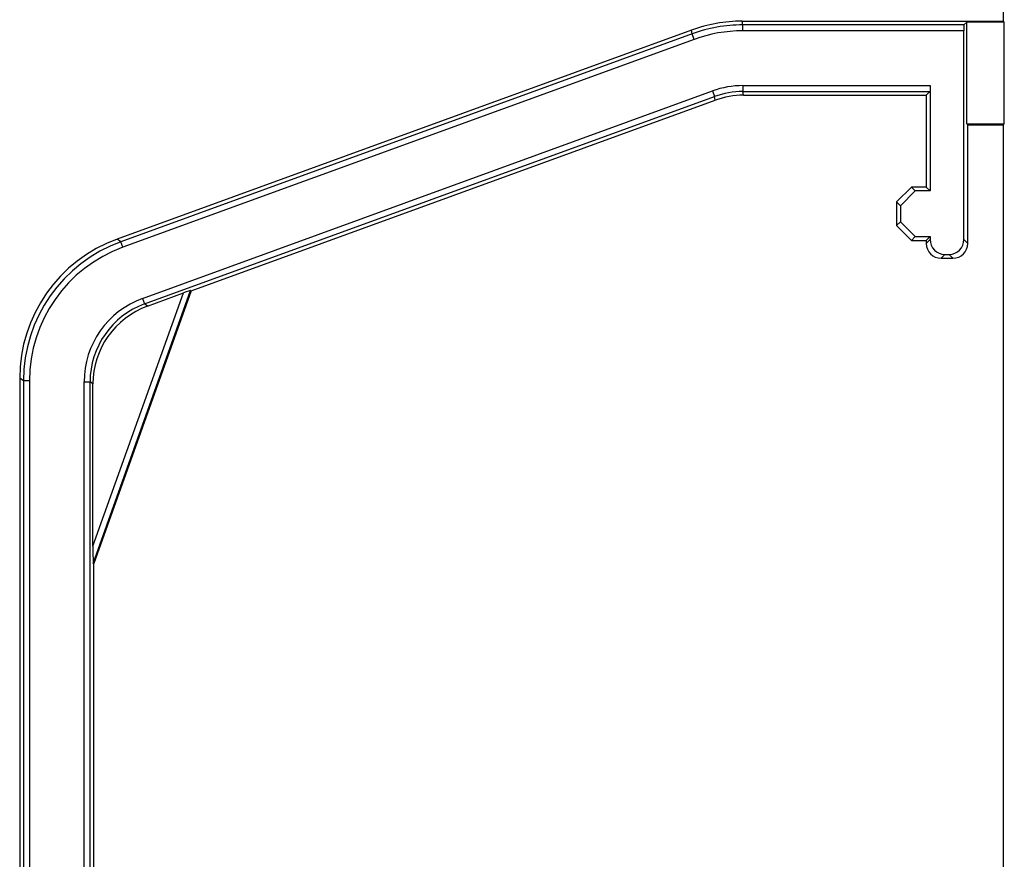
# Model space of a CAD drawing. Units: millimetres. Extents: x -156 to 101, y -66 to 82.
# Drawn here: x -92 to -59, y -14 to 15 of the extents above; entities that cross this region are included whole.
import ezdxf

# ---------------------------------------------------------------- set-up
doc = ezdxf.new("R2010")
doc.units = ezdxf.units.MM
doc.header["$LTSCALE"] = 16.335
for name, color, linetype in [('DRAFT', 7, 'CONTINUOUS'), ('RACCORDO', 7, 'CONTINUOUS'), ('SMUSSO', 7, 'CONTINUOUS')]:
    doc.layers.add(name, color=color, linetype=linetype)

msp = doc.modelspace()

# ---------------------------------------------------------------- linework, layer by layer
at = {"layer": 'DRAFT', "color": 7, "linetype": 'CONTINUOUS'}
for p, q in [((-58.65, 59.5), (-58.65, 14.5)), ((-59.885, 11.035), (-59.885, 14.465)), ((-58.615, 14.465), (-59.885, 14.465)), ((-58.65, 14.5), (-58.615, 14.465)), ((-58.615, 11.035), (-58.615, 14.465)), ((-61.25, 12), (-61.25, 8.9)), ((-59.85, 11), (-59.885, 11.035)), ((-59.885, 11.035), (-58.615, 11.035)), ((-59.85, 11), (-58.65, 11)), ((-58.65, 11), (-58.615, 11.035)), ((-58.65, 11), (-58.65, -57)), ((-61.25, 8.9), (-61.121, 8.771)), ((-61.25, 7.1), (-61.121, 7.229)), ((-86.061, 5.393), (-89.35, -3.804)), ((-89.35, -42.196), (-89.35, -3.804))]:
    msp.add_line(p, q, dxfattribs=at)
at = {"layer": 'RACCORDO', "color": 250, "linetype": 'CONTINUOUS'}
for p, q in [((-67.446, 14.374), (-67.468, 14.5)), ((-67.446, 14.174), (-67.446, 14.374)), ((-59.976, 14.374), (-67.446, 14.374)), ((-69.156, 14.073), (-88.435, 7.056)), ((-69.156, 14.073), (-69.178, 14.199)), ((-69.088, 13.885), (-69.156, 14.073)), ((-59.979, 14.174), (-67.446, 14.174)), ((-69.088, 13.885), (-88.366, 6.868)), ((-67.438, 12.326), (-67.438, 12.126)), ((-67.438, 12.326), (-61.121, 12.326)), ((-87.702, 5.143), (-68.464, 12.145)), ((-68.464, 12.145), (-68.395, 11.957)), ((-67.416, 12), (-67.438, 12.126)), ((-67.438, 12.126), (-61.124, 12.126)), ((-87.634, 4.955), (-68.395, 11.957)), ((-68.373, 11.831), (-68.395, 11.957)), ((-88.435, 7.056), (-88.561, 7.144)), ((-88.366, 6.868), (-88.435, 7.056)), ((-61.121, 7.129), (-61.25, 7)), ((-59.979, 7.129), (-59.85, 7)), ((-60.621, 6.629), (-60.75, 6.5)), ((-60.479, 6.629), (-60.35, 6.5)), ((-89.376, -3.216), (-86.322, 5.326)), ((-89.373, -3.8), (-86.079, 5.411)), ((-87.702, 5.143), (-87.634, 4.955)), ((-87.534, 4.885), (-87.634, 4.955)), ((-91.724, 2.358), (-91.85, 2.446)), ((-91.724, 2.358), (-91.724, -48.358)), ((-91.524, 2.358), (-91.724, 2.358)), ((-91.524, 2.358), (-91.524, -48.358)), ((-89.676, -48.324), (-89.676, 2.324)), ((-89.676, 2.324), (-89.476, 2.324)), ((-89.476, -48.324), (-89.476, 2.324)), ((-89.376, 2.254), (-89.476, 2.324))]:
    msp.add_line(p, q, dxfattribs=at)
at = {"layer": 'RACCORDO', "color": 7, "linetype": 'CONTINUOUS'}
for p, q in [((-67.468, 14.5), (-58.65, 14.5)), ((-59.885, 14.465), (-59.976, 14.374)), ((-69.178, 14.199), (-88.561, 7.144)), ((-59.979, 7.129), (-59.979, 14.174)), ((-61.121, 12.326), (-61.121, 8.771)), ((-67.416, 12), (-61.25, 12)), ((-61.25, 12), (-61.124, 12.126)), ((-86.061, 5.393), (-68.373, 11.831)), ((-59.85, 7), (-59.85, 11)), ((-61.25, 7.1), (-61.25, 7)), ((-61.121, 7.229), (-61.121, 7.129)), ((-60.75, 6.5), (-60.35, 6.5)), ((-60.621, 6.629), (-60.479, 6.629)), ((-87.534, 4.885), (-86.322, 5.326)), ((-86.079, 5.411), (-86.061, 5.393)), ((-91.85, 2.446), (-91.85, -48.446)), ((-89.376, -3.216), (-89.376, 2.254)), ((-89.373, -3.8), (-89.35, -3.804))]:
    msp.add_line(p, q, dxfattribs=at)
at = {"layer": 'RACCORDO', "color": 250, "linetype": 'CONTINUOUS'}
for centre, radius, start, end in [((-67.446, 9.375), 4.999, 90.0001, 109.9999), ((-67.446, 9.375), 4.799, 90, 110), ((-67.438, 9.326), 3, 90, 110), ((-67.438, 9.326), 2.8, 89.9998, 110.0002), ((-86.725, 2.358), 4.999, 109.9993, 180.0007), ((-86.725, 2.358), 4.799, 109.9987, 180.0013), ((-86.676, 2.324), 2.999, 109.9989, 180.0011), ((-86.676, 2.324), 2.799, 109.9978, 180.0022)]:
    msp.add_arc(centre, radius, start, end, dxfattribs=at)
at = {"layer": 'RACCORDO', "color": 7, "linetype": 'CONTINUOUS'}
for centre, major_axis, ratio, start_param, end_param in [((-67.468, 9.499), (-0.868, 4.925), 0.999843, -0.174506, 0.174506), ((-59.976, 14.174), (0, 0.2), 0.017455, 0.017453, 1.570796), ((-67.415, 9.2), (-0.486, 2.758), 0.999843, -0.174506, 0.174506), ((-86.849, 2.445), (4.097, -2.869), 0.999773, 2.530834, 3.752351), ((-60.75, 7), (0.354, 0.354), 0.999695, -3.926839, -2.356347), ((-60.621, 7.129), (-0.354, -0.354), 0.999695, -0.785246, 0.785246), ((-60.479, 7.129), (0.354, -0.354), 0.999695, -0.785246, 0.785246), ((-60.35, 7), (0.354, -0.354), 0.999695, -0.785246, 0.785246), ((-86.323, 5.322), (0.244, 0.089), 0.013433, 0.006307, 1.55965), ((-86.576, 2.254), (-2.294, 1.606), 0.999773, -0.610759, 0.610759), ((-89.373, -3.206), (0, 0.594), 0.005876, -4.695954, -3.142611)]:
    msp.add_ellipse(centre, major_axis=major_axis, ratio=ratio, start_param=start_param, end_param=end_param, dxfattribs=at)
at = {"layer": 'SMUSSO', "color": 7, "linetype": 'CONTINUOUS'}
for p, q in [((-62.25, 8.4), (-61.75, 8.9)), ((-61.621, 8.771), (-62.121, 8.271)), ((-61.621, 8.771), (-61.75, 8.9)), ((-61.25, 8.9), (-61.75, 8.9)), ((-61.121, 8.771), (-61.621, 8.771)), ((-62.25, 8.4), (-62.25, 7.6)), ((-62.121, 8.271), (-62.25, 8.4)), ((-62.121, 8.271), (-62.121, 7.729)), ((-62.121, 7.729), (-62.25, 7.6)), ((-62.121, 7.729), (-61.621, 7.229)), ((-61.75, 7.1), (-62.25, 7.6)), ((-61.621, 7.229), (-61.75, 7.1)), ((-61.75, 7.1), (-61.25, 7.1)), ((-61.621, 7.229), (-61.121, 7.229))]:
    msp.add_line(p, q, dxfattribs=at)

doc.saveas('drawing.dxf')
